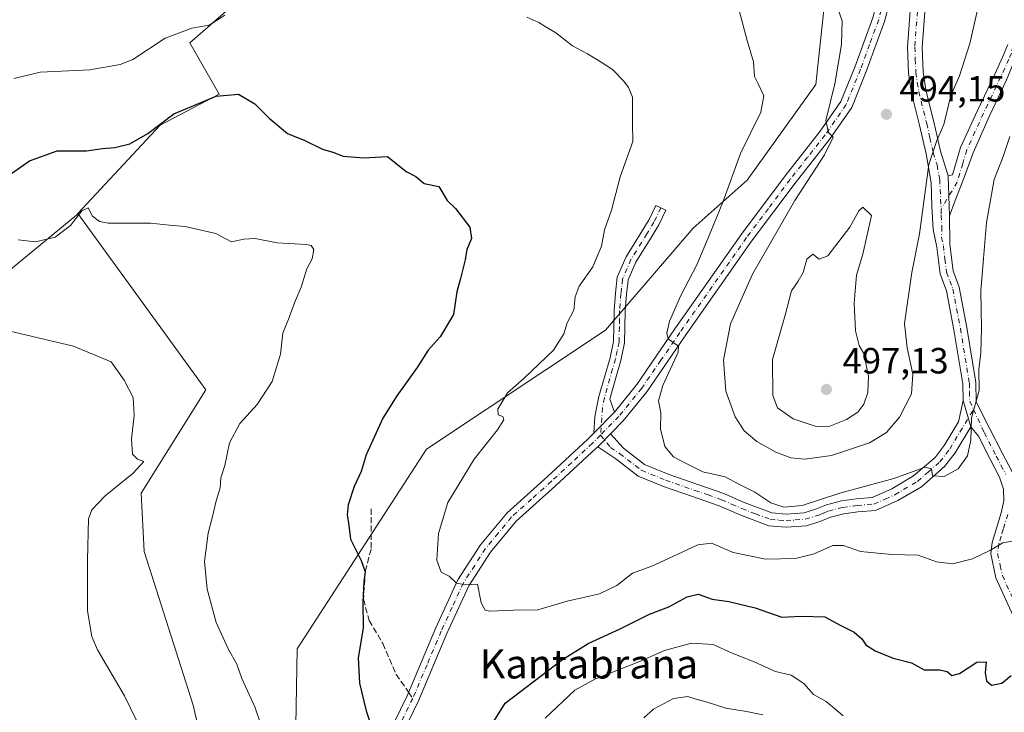
# Model space of a CAD drawing. Units: metres. Extents: x 576928 to 580392, y 4712663 to 4715017.
# Drawn here: x 577171 to 577442, y 4713674 to 4713865 of the extents above; entities that cross this region are included whole.
import ezdxf
from ezdxf.enums import TextEntityAlignment as Align

# ---------------------------------------------------------------- set-up
doc = ezdxf.new("R2010")
doc.units = ezdxf.units.M
doc.header["$MEASUREMENT"] = 0
doc.linetypes.add('DGN Style 3', pattern=[2.307223458686699, 1.648016756204785, -0.6592067024819142])
doc.linetypes.add('DGN Style 4', pattern=[2.6384748266838614, 1.318413404963828, -0.6592067024819142, 0.001648016756204785, -0.6592067024819142])
for name, color, linetype, lineweight in [('Camino Cxs', 7, 'Continuous', 0), ('Camino eje', 30, 'DGN Style 4', 13), ('Cultivos herbáceos CxS', 92, 'Continuous', 0), ('Cultivos leñosos CxS', 92, 'Continuous', 0), ('Curva de nivel maestra', 30, 'Continuous', 30), ('Curva de nivel normal', 30, 'Continuous', 0), ('Huerta CxS', 92, 'Continuous', 0), ('Matorral CxS', 135, 'Continuous', 0), ('Pista no pavimentada Cxs', 111, 'Continuous', 0), ('Pista no pavimentada eje', 91, 'DGN Style 4', 0), ('Punto de cota en terreno', 7, 'Continuous', 0), ('Rótulo de punto de cota en terreno', 7, 'Continuous', 0), ('Senda', 7, 'DGN Style 3', 0), ('Senda no paivmentada conexión', 7, 'DGN Style 3', 0), ('Texto cartográfico', 7, 'Continuous', 0)]:
    doc.layers.add(name, color=color, linetype=linetype, lineweight=lineweight)
doc.styles.add('Style-Arial', font='txt')

# ---------------------------------------------------------------- blocks, each defined once
blk = doc.blocks.new('*U15')
at = {"layer": 'Cultivos herbáceos CxS', "color": 92, "linetype": 'Continuous', "lineweight": 0}
blk.add_polyline3d([(577135.4135999996, 4713768.481899999, 464.6759000000021), (577187.0352999996, 4713810.9823, 471.1771000000008), (577187.3454999998, 4713811.315500001, 471.1867999999959), (577222.4545, 4713762.879899999, 467.1726999999955), (577204.6857000003, 4713734.507099999, 466.2851999999984), (577205.5141000003, 4713718.501300001, 467.0513999999966), (577219.0047000004, 4713676.287500001, 467.3016999999964), (577227.5878999997, 4713638.518300001, 468.5792999999976), (577178.3723999998, 4713612.7663, 460.4122999999963), (577171.5049000002, 4713582.435699999, 462.0589000000036), (577149.5056999996, 4713545.215100001, 463.923299999995)], dxfattribs=at)
blk = doc.blocks.new('5PATER')
at = {"layer": 'Huerta CxS', "linetype": 'Continuous', "lineweight": 0}
h = blk.add_hatch(color=51, dxfattribs=at)
edge = h.paths.add_edge_path()
edge.add_ellipse((0, 0), major_axis=(-0.1095731443231308, -0.1110710700762829), ratio=0.9994222409660322, start_angle=0, end_angle=360)

msp = doc.modelspace()

# ---------------------------------------------------------------- linework, layer by layer
at = {"layer": 'Camino Cxs', "color": 7, "linetype": 'Continuous', "lineweight": 0, "extrusion": (0.001753881159907069, -0.0587861084030815, 0.9982690606042531), "elevation": -275606.4279862109, "flags": 128}
msp.add_lwpolyline([(717743.7590306394, 4686408.152233142), (717743.7590306394, 4686397.161328639)], dxfattribs=at)
msp.add_lwpolyline([(717743.7590306394, 4686408.152233142), (717743.7590306394, 4686397.161328639)], dxfattribs=at)
at = {"layer": 'Camino Cxs', "color": 7, "linetype": 'Continuous', "lineweight": 0, "extrusion": (0.0352198738029115, -0.1192824027799665, 0.9922354906353354), "elevation": -541449.2663279304, "flags": 128}
msp.add_lwpolyline([(1888630.676983549, 4323524.706095194), (1888630.676983549, 4323517.161070703)], dxfattribs=at)
msp.add_lwpolyline([(1888630.676983549, 4323524.706095194), (1888630.676983549, 4323517.161070703)], dxfattribs=at)
at = {"layer": 'Camino Cxs', "color": 7, "linetype": 'Continuous', "lineweight": 0, "extrusion": (-0.01126331974753215, -0.0115012772071482, 0.999870420730041), "elevation": -60233.55415501864, "flags": 128}
msp.add_lwpolyline([(577303.5485414348, 4713375.788813795), (577297.8674295692, 4713369.988430146)], dxfattribs=at)
at = {"layer": 'Camino Cxs', "color": 7, "linetype": 'Continuous', "lineweight": 0, "extrusion": (-0.02230212438310252, -0.02274753148735632, 0.9994924537280071), "elevation": -119618.783420958, "flags": 128}
msp.add_lwpolyline([(-2887756.557716873, 3768192.828070207), (-2887756.557716873, 3768197.844319012)], dxfattribs=at)
at = {"layer": 'Camino Cxs', "color": 7, "linetype": 'Continuous', "lineweight": 0}
for points in [[(577430.5301000001, 4713759.940099999, 486.0893000000069), (577430.4501, 4713764.5601, 486.1392999999953), (577428.0301000001, 4713779.420100001, 486.7673000000068), (577425.9801000003, 4713790.100099999, 487.7079999999987), (577424.2301000003, 4713794.770099999, 488.2817000000068), (577423.3601000002, 4713802.100099999, 488.7317999999942), (577422.3300999999, 4713806.940099999, 489.1612000000023), (577421.9301000005, 4713813.280099999, 489.6860000000015), (577421.8101000004, 4713819.770099999, 490.1808000000019), (577420.3501000004, 4713827.710100001, 491.3695000000008), (577418.5800999999, 4713835.6501, 492.2715000000026), (577416.3601000002, 4713844.470100001, 493.2476000000024), (577415.5301000001, 4713849.920100001, 493.7021999999997), (577415.2600999996, 4713857.140100001, 494.2841000000044), (577415.9700999996, 4713867.050100001, 494.4162000000069), (577416.8701, 4713874.7401, 494.3714999999939), (577417.2500999998, 4713878.140100001, 494.380799999999), (577416.6001000004, 4713881.520099999, 494.3263000000007), (577414.9401000004, 4713884.0001, 494.3617999999988), (577413.4401000004, 4713885.1501, 494.3356000000058)], [(577420.4101, 4713883.090100001, 494.553700000004), (577421.3300999999, 4713878.300100001, 494.5304999999935), (577420.8800999997, 4713874.280099999, 494.5023999999976), (577419.9901000002, 4713866.670100001, 494.4698999999965), (577419.3000999996, 4713857.0801, 494.1772000000056), (577419.5601000004, 4713850.300100001, 493.2743000000046), (577420.3201000001, 4713845.270099999, 492.6613000000071), (577422.5100999996, 4713836.5801, 491.1037999999971), (577424.3000999996, 4713828.520099999, 489.9456999999966), (577426.4501, 4713821.6801, 488.9131999999955)], [(577444.7901, 4713699.840100001, 477.8423000000039), (577439.5701000001, 4713711.2601, 479.2323000000034), (577438.1300999997, 4713717.880100001, 480.100900000005), (577438.5201000003, 4713720.9801, 480.4820999999939), (577439.7701000003, 4713725.140100001, 481.1649999999936), (577441.0301000001, 4713729.1501, 481.6484000000055), (577441.7200999996, 4713732.4101, 482.0733999999939), (577441.6601, 4713735.6501, 482.4918000000035), (577440.5701000001, 4713738.880100001, 483.0963999999949), (577437.9700999996, 4713743.850099999, 484.0687000000034), (577434.7600999996, 4713750.140100001, 484.7929000000004), (577432.6501000002, 4713752.7601, 485.1508999999933), (577430.5301000001, 4713759.940099999, 486.0893000000069), (577430.4501, 4713764.5601, 486.1392999999953), (577428.0301000001, 4713779.420100001, 486.7673000000068), (577425.9801000003, 4713790.100099999, 487.7079999999987), (577424.2301000003, 4713794.770099999, 488.2817000000068), (577423.3601000002, 4713802.100099999, 488.7317999999942), (577422.3300999999, 4713806.940099999, 489.1612000000023), (577421.9301000005, 4713813.280099999, 489.6860000000015), (577421.8101000004, 4713819.770099999, 490.1808000000019), (577420.3501000004, 4713827.710100001, 491.3695000000008), (577418.5800999999, 4713835.6501, 492.2715000000026), (577416.3601000002, 4713844.470100001, 493.2476000000024), (577415.5301000001, 4713849.920100001, 493.7021999999997), (577415.2600999996, 4713857.140100001, 494.2841000000044), (577415.9700999996, 4713867.050100001, 494.4162000000069)], [(577419.9901000002, 4713866.670100001, 494.4698999999965), (577419.3000999996, 4713857.0801, 494.1772000000056), (577419.5601000004, 4713850.300100001, 493.2743000000046), (577420.3201000001, 4713845.270099999, 492.6613000000071), (577422.5100999996, 4713836.5801, 491.1037999999971), (577424.3000999996, 4713828.520099999, 489.9456999999966), (577426.4501, 4713821.6801, 488.9131999999955), (577426.7773000002, 4713810.713099999, 488.2667999999976), (577426.9101, 4713802.840100001, 488.0047999999952), (577427.7701000003, 4713795.630100001, 487.5112999999984), (577429.4700999996, 4713791.0801, 486.9027999999962), (577431.5900999998, 4713780.050100001, 486.0666999999958), (577434.0601000004, 4713764.890100001, 485.2353000000003), (577434.1601, 4713759.5801, 485.0889000000025), (577437.9101, 4713752.1801, 484.2223999999987), (577441.2901, 4713745.5601, 483.1444999999949), (577444.0100999996, 4713740.350099999, 482.2538000000059)], [(577446.5072999997, 4713858.414100001, 485.8818000000028), (577445.7581000002, 4713856.790899999, 486.0953000000009), (577444.4952999996, 4713852.9683, 486.3304000000062), (577442.5000999998, 4713848.130100001, 486.3564999999944), (577437.8000999996, 4713838.1601, 487.0571999999956), (577433.2868999997, 4713828.043500001, 487.6423000000068), (577430.6379000006, 4713820.790899999, 487.9219000000012), (577428.3816999998, 4713814.9749, 488.0717000000004), (577426.7773000002, 4713810.713099999, 488.2667999999976)], [(577442.5000999998, 4713848.130100001, 486.3564999999944), (577437.8000999996, 4713838.1601, 487.0571999999956), (577433.2868999997, 4713828.043500001, 487.6423000000068), (577430.6379000006, 4713820.790899999, 487.9219000000012), (577428.3816999998, 4713814.9749, 488.0717000000004), (577426.7773000002, 4713810.713099999, 488.2667999999976), (577426.4501, 4713821.6801, 488.9131999999955), (577427.6201, 4713821.9901, 488.6294999999955), (577429.8601000002, 4713829.470100001, 488.6820000000008), (577434.5201000003, 4713839.6801, 488.0210999999982), (577439.2200999996, 4713849.6601, 487.226800000004), (577441.4700999996, 4713854.5001, 487.0166999999929), (577442.8701, 4713857.840100001, 486.7455999999948)], [(577426.4501, 4713821.6801, 488.9131999999955), (577427.6201, 4713821.9901, 488.6294999999955), (577429.8601000002, 4713829.470100001, 488.6820000000008), (577434.5201000003, 4713839.6801, 488.0210999999982), (577439.2200999996, 4713849.6601, 487.226800000004), (577441.4700999996, 4713854.5001, 487.0166999999929), (577442.8701, 4713857.840100001, 486.7455999999948)], [(577329.0500999996, 4713751.0001, 483.3071000000054), (577329.4101, 4713755.5801, 483.2131999999983), (577330.5000999998, 4713761.0601, 482.8328000000038), (577333.5601000004, 4713771.7401, 482.271900000007), (577334.5100999996, 4713776.190099999, 482.2480000000069), (577334.5900999998, 4713780.170100001, 482.2023999999947), (577334.6601, 4713784.7501, 481.9851000000053), (577335.0201000003, 4713789.4801, 481.5948000000063), (577335.5301000001, 4713793.9101, 481.2810999999929), (577337.9401000004, 4713799.420100001, 481.2847000000039), (577342.3901000004, 4713806.5801, 481.3772000000026), (577344.2600999996, 4713809.710100001, 481.6101999999955), (577346.1101000002, 4713813.5801, 481.540599999993), (577348.8601000002, 4713812.270099999, 481.9459000000061), (577346.9501, 4713808.270099999, 481.9747000000062), (577345.0000999998, 4713805.0001, 481.9499999999971), (577340.6501000002, 4713798.0001, 481.7969000000012), (577338.5000999998, 4713793.110099999, 481.7299000000058), (577338.4101, 4713792.2601, 481.7712000000029), (577338.0500999996, 4713789.190099999, 481.975099999996), (577337.7001, 4713784.610099999, 482.3527000000031), (577337.6401000004, 4713780.120100001, 482.5408000000025), (577337.5500999996, 4713775.8301, 482.5712000000058), (577336.5100999996, 4713771.0001, 482.6729999999953), (577334.9600999998, 4713765.5601, 482.8598000000056), (577333.4600999998, 4713760.340100001, 483.0905000000057), (577334.7301000003, 4713756.800100001, 483.4377999999998)], [(577426.7773000002, 4713810.713099999, 488.2667999999976), (577426.9101, 4713802.840100001, 488.0047999999952), (577427.7701000003, 4713795.630100001, 487.5112999999984), (577429.4700999996, 4713791.0801, 486.9027999999962), (577431.5900999998, 4713780.050100001, 486.0666999999958), (577434.0601000004, 4713764.890100001, 485.2353000000003), (577434.1601, 4713759.5801, 485.0889000000025), (577437.9101, 4713752.1801, 484.2223999999987), (577441.2901, 4713745.5601, 483.1444999999949), (577444.0100999996, 4713740.350099999, 482.2538000000059)], [(577333.6801000005, 4713750.860200001, 483.4256000000024), (577337.2200999996, 4713746.9001, 483.376099999994), (577343.0500999996, 4713742.370100001, 483.6494999999995), (577349.5000999998, 4713739.7601, 484.1380000000063), (577357.4301000005, 4713736.9801, 484.179999999993), (577364.8400999998, 4713734.4101, 484.1255999999995), (577370.3901000004, 4713731.970100001, 484.0264000000025), (577377.9801000003, 4713729.090100001, 484.4495000000024), (577381.9301000005, 4713728.780099999, 484.7002999999968), (577386.8400999998, 4713729.130100001, 484.6682000000001), (577390.2500999998, 4713730.210100001, 484.6603999999934), (577392.9801000003, 4713731.3201, 484.644100000005), (577397.1001000004, 4713732.390100001, 484.4146999999939), (577401.2401000002, 4713732.940099999, 484.2627000000066), (577405.5800999999, 4713733.280099999, 484.2983999999997), (577410.9700999996, 4713735.700099999, 484.9138999999996), (577416.9401000004, 4713739.2301, 485.3371000000043), (577422.8201000001, 4713744.350099999, 485.7219000000041), (577425.3601000002, 4713747.640100001, 485.9823999999935), (577429.2500999998, 4713754.120100001, 486.0798999999971), (577430.5301000001, 4713759.940099999, 486.0893000000069)], [(577432.6501000002, 4713752.7601, 485.1508999999933), (577428.3501000004, 4713745.600099999, 485.4504000000015), (577425.4600999998, 4713741.860099999, 485.290599999993), (577419.0701000001, 4713736.290100001, 484.8364000000002), (577412.6401000004, 4713732.4901, 484.4394999999931), (577406.4901000002, 4713729.720100001, 483.6892999999982), (577401.6201, 4713729.340100001, 483.3559999999998), (577397.7901, 4713728.8301, 483.2517999999982), (577394.1201, 4713727.880100001, 483.314400000003), (577391.4801000003, 4713726.800100001, 483.2488000000012), (577387.5201000003, 4713725.550100001, 483.3586000000069), (577381.9200999998, 4713725.1601, 483.5213999999978), (577377.1901000004, 4713725.520099999, 483.5126000000019), (577369.0201000003, 4713728.630100001, 483.3608999999997), (577363.5100999996, 4713731.040100001, 483.3350000000065), (577356.2401000002, 4713733.5701, 483.5809000000008), (577348.2200999996, 4713736.380100001, 483.7946999999986), (577341.2301000003, 4713739.210100001, 483.6183000000019), (577335.1001000004, 4713743.970100001, 483.2983999999997), (577330.1700999998, 4713747.280099999, 483.2657999999938)], [(577444.7901, 4713699.840100001, 477.8423000000039), (577439.5701000001, 4713711.2601, 479.2323000000034), (577438.1300999997, 4713717.880100001, 480.100900000005), (577438.5201000003, 4713720.9801, 480.4820999999939), (577439.7701000003, 4713725.140100001, 481.1649999999936), (577441.0301000001, 4713729.1501, 481.6484000000055), (577441.7200999996, 4713732.4101, 482.0733999999939), (577441.6601, 4713735.6501, 482.4918000000035), (577440.5701000001, 4713738.880100001, 483.0963999999949), (577437.9700999996, 4713743.850099999, 484.0687000000034), (577434.7600999996, 4713750.140100001, 484.7929000000004), (577432.6501000002, 4713752.7601, 485.1508999999933)]]:
    msp.add_polyline3d(points, dxfattribs=at)
for points in [[(577334.7301000003, 4713756.800100001, 483.4377999999998), (577329.0500999996, 4713751.0001, 483.3071000000054), (577329.4101, 4713755.5801, 483.2131999999983), (577330.5000999998, 4713761.0601, 482.8328000000038), (577333.5601000004, 4713771.7401, 482.271900000007), (577334.5100999996, 4713776.190099999, 482.2480000000069), (577334.5900999998, 4713780.170100001, 482.2023999999947), (577334.6601, 4713784.7501, 481.9851000000053), (577335.0201000003, 4713789.4801, 481.5948000000063), (577335.5301000001, 4713793.9101, 481.2810999999929), (577337.9401000004, 4713799.420100001, 481.2847000000039), (577342.3901000004, 4713806.5801, 481.3772000000026), (577344.2600999996, 4713809.710100001, 481.6101999999955), (577346.1101000002, 4713813.5801, 481.540599999993), (577348.8601000002, 4713812.270099999, 481.9459000000061), (577346.9501, 4713808.270099999, 481.9747000000062), (577345.0000999998, 4713805.0001, 481.9499999999971), (577340.6501000002, 4713798.0001, 481.7969000000012), (577338.5000999998, 4713793.110099999, 481.7299000000058), (577338.4101, 4713792.2601, 481.7712000000029), (577338.0500999996, 4713789.190099999, 481.975099999996), (577337.7001, 4713784.610099999, 482.3527000000031), (577337.6401000004, 4713780.120100001, 482.5408000000025), (577337.5500999996, 4713775.8301, 482.5712000000058), (577336.5100999996, 4713771.0001, 482.6729999999953), (577334.9600999998, 4713765.5601, 482.8598000000056), (577333.4600999998, 4713760.340100001, 483.0905000000057)], [(577432.6501000002, 4713752.7601, 485.1508999999933), (577428.3501000004, 4713745.600099999, 485.4504000000015), (577425.4600999998, 4713741.860099999, 485.290599999993), (577419.0701000001, 4713736.290100001, 484.8364000000002), (577412.6401000004, 4713732.4901, 484.4394999999931), (577406.4901000002, 4713729.720100001, 483.6892999999982), (577401.6201, 4713729.340100001, 483.3559999999998), (577397.7901, 4713728.8301, 483.2517999999982), (577394.1201, 4713727.880100001, 483.314400000003), (577391.4801000003, 4713726.800100001, 483.2488000000012), (577387.5201000003, 4713725.550100001, 483.3586000000069), (577381.9200999998, 4713725.1601, 483.5213999999978), (577377.1901000004, 4713725.520099999, 483.5126000000019), (577369.0201000003, 4713728.630100001, 483.3608999999997), (577363.5100999996, 4713731.040100001, 483.3350000000065), (577356.2401000002, 4713733.5701, 483.5809000000008), (577348.2200999996, 4713736.380100001, 483.7946999999986), (577341.2301000003, 4713739.210100001, 483.6183000000019), (577335.1001000004, 4713743.970100001, 483.2983999999997), (577330.1700999998, 4713747.280099999, 483.2657999999938), (577333.6801000005, 4713750.860099999, 483.4256000000024), (577337.2200999996, 4713746.9001, 483.376099999994), (577343.0500999996, 4713742.370100001, 483.6494999999995), (577349.5000999998, 4713739.7601, 484.1380000000063), (577357.4301000005, 4713736.9801, 484.179999999993), (577364.8400999998, 4713734.4101, 484.1255999999995), (577370.3901000004, 4713731.970100001, 484.0264000000025), (577377.9801000003, 4713729.090100001, 484.4495000000024), (577381.9301000005, 4713728.780099999, 484.7002999999968), (577386.8400999998, 4713729.130100001, 484.6682000000001), (577390.2500999998, 4713730.210100001, 484.6603999999934), (577392.9801000003, 4713731.3201, 484.644100000005), (577397.1001000004, 4713732.390100001, 484.4146999999939), (577401.2401000002, 4713732.940099999, 484.2627000000066), (577405.5800999999, 4713733.280099999, 484.2983999999997), (577410.9700999996, 4713735.700099999, 484.9138999999996), (577416.9401000004, 4713739.2301, 485.3371000000043), (577422.8201000001, 4713744.350099999, 485.7219000000041), (577425.3601000002, 4713747.640100001, 485.9823999999935), (577429.2500999998, 4713754.120100001, 486.0798999999971), (577430.5301000001, 4713759.940099999, 486.0893000000069)]]:
    msp.add_polyline3d(points, close=True, dxfattribs=at)
at = {"layer": 'Camino eje', "color": 30, "linetype": 'DGN Style 4', "lineweight": 13}
for points in [[(577418.5050999997, 4713882.3051, 494.407600000006), (577419.2901, 4713878.220100001, 494.4645000000019), (577418.8750999998, 4713874.5101, 494.4765999999945), (577417.9801000003, 4713866.860099999, 494.6064000000042), (577417.2801000001, 4713857.110099999, 494.2838000000047), (577417.4101, 4713853.720100001, 493.8894), (577417.5450999998, 4713850.110099999, 493.476800000004), (577417.9600999998, 4713847.3851, 493.1321000000025), (577418.3400999998, 4713844.870100001, 492.9198000000034), (577420.5450999998, 4713836.1151, 491.6600999999937), (577421.4301000005, 4713832.145099999, 491.0320000000065), (577422.3251, 4713828.1151, 490.3815000000032), (577423.4001000002, 4713824.6951, 489.902900000001), (577424.1300999997, 4713820.725099999, 489.4633000000031), (577424.4747000001, 4713812.5207, 488.8711999999941)], [(577444.9079, 4713861.022700001, 486.2733000000007), (577444.8025000002, 4713860.033299999, 486.3043000000035), (577443.8201000001, 4713855.440099999, 486.4780000000028), (577443.1201, 4713853.770099999, 486.5601000000024), (577441.9851000002, 4713851.315099999, 486.6782999999996), (577440.8601000002, 4713848.895099999, 486.7706000000035), (577438.5100999996, 4713843.9101, 486.945200000002), (577436.1601, 4713838.920100001, 487.5286000000052), (577431.5551000005, 4713828.8301, 488.1549999999989), (577430.4351000004, 4713825.090100001, 488.2210000000051), (577428.9001000002, 4713819.975099999, 488.2342999999965), (577424.4747000001, 4713812.5207, 488.8711999999941)], [(577347.4842999997, 4713812.9255, 481.5869999999995), (577345.6051000003, 4713808.9901, 481.7606999999989), (577343.6951000001, 4713805.790100001, 481.6478999999963), (577339.2950999998, 4713798.710100001, 481.5299999999989), (577338.2200999996, 4713796.265100001, 481.4951000000001), (577336.9924999997, 4713793.297499999, 481.4876999999979), (577336.7150999998, 4713790.870100001, 481.6490000000049), (577336.5351, 4713789.335100001, 481.7630000000063), (577336.1801000005, 4713784.6801, 482.1637999999948), (577336.1451000003, 4713782.390100001, 482.3745000000054), (577336.1151000002, 4713780.145099999, 482.3671000000032), (577336.0301000001, 4713776.0101, 482.4051000000036), (577335.5100999996, 4713773.595100001, 482.4274000000005), (577335.0351, 4713771.370100001, 482.4719999999944), (577334.2600999996, 4713768.6501, 482.5399000000034), (577331.9801000003, 4713760.700099999, 482.9271000000008), (577331.4351000004, 4713757.960100001, 483.1540999999997), (577330.9247000003, 4713750.4827, 483.3543999999966)], [(577424.4747000001, 4713812.5207, 488.8711999999941), (577424.5151000004, 4713810.870100001, 488.795299999998), (577424.7150999998, 4713807.700099999, 488.6248999999953), (577424.6201, 4713804.890100001, 488.5556999999972), (577425.1350999996, 4713802.470100001, 488.3702000000048), (577425.5651000004, 4713798.8651, 488.1392999999953), (577426.0000999998, 4713795.200099999, 487.8923999999971), (577426.8750999998, 4713792.8651, 487.5736999999936), (577427.7251000004, 4713790.590100001, 487.2562000000034), (577429.8101000004, 4713779.735099999, 486.4162999999971), (577432.2550999997, 4713764.725099999, 485.5267000000022), (577432.2950999998, 4713762.415100001, 485.5152999999991), (577432.3450999996, 4713759.7601, 485.4046999999992), (577433.3910999997, 4713757.5055, 485.1276000000071)], [(577330.9247000003, 4713750.4827, 483.3543999999966), (577333.6951000001, 4713747.090100001, 483.3313000000053), (577336.1601, 4713745.4351, 483.3478000000032), (577342.1401000004, 4713740.790100001, 483.6057000000001), (577348.8601000002, 4713738.0701, 483.8818000000028), (577356.8350999998, 4713735.2751, 483.8589999999967), (577360.4700999996, 4713734.0101, 483.7658999999985), (577364.1750999996, 4713732.725099999, 483.6828999999998), (577366.9501, 4713731.505100001, 483.6477000000014), (577369.7050999999, 4713730.300100001, 483.6968999999954), (577373.5000999998, 4713728.860099999, 483.8634000000021), (577377.5850999998, 4713727.3051, 483.8680000000023), (577379.9501, 4713727.1251, 483.9464000000008), (577381.9250999996, 4713726.970100001, 483.999100000001), (577384.3800999997, 4713727.145099999, 483.9863000000041), (577387.1801000005, 4713727.340100001, 483.9161000000022), (577390.8651000002, 4713728.505100001, 483.9244000000036), (577392.1851000004, 4713729.045100001, 483.9438999999985), (577393.5500999996, 4713729.600099999, 483.9701999999961), (577397.4451000001, 4713730.610099999, 483.8113000000012), (577401.4301000005, 4713731.140100001, 483.7580000000017), (577406.0351, 4713731.5001, 483.9078000000009), (577409.1101000002, 4713732.8851, 484.2880000000005), (577411.8051000005, 4713734.095100001, 484.6405999999988), (577418.0050999997, 4713737.7601, 485.0022999999928), (577420.9451000001, 4713740.3201, 485.295499999993), (577424.1401000004, 4713743.1051, 485.4458000000013), (577426.8551000003, 4713746.620100001, 485.6587), (577433.3910999997, 4713757.5055, 485.1276000000071)], [(577433.3910999997, 4713757.5055, 485.1276000000071), (577436.3350999998, 4713751.1601, 484.530700000003), (577439.6300999997, 4713744.7051, 483.609500000006), (577440.9301000005, 4713742.220100001, 483.2024999999995), (577442.2901, 4713739.6151, 482.6701999999932)], [(577442.8400999998, 4713728.675100001, 481.0822999999946), (577441.5551000005, 4713724.590100001, 480.6983000000037), (577440.9751000004, 4713722.675100001, 480.453999999998), (577440.3501000004, 4713720.595100001, 480.2667999999976), (577440.0201000003, 4713717.965100001, 479.9839999999967), (577440.7401000002, 4713714.655099999, 479.5817999999999), (577441.3551000003, 4713711.8551, 479.2439000000013), (577443.9650999998, 4713706.145099999, 478.4915000000037)]]:
    msp.add_polyline3d(points, dxfattribs=at)
at = {"layer": 'Cultivos herbáceos CxS', "color": 92, "linetype": 'Continuous', "lineweight": 0}
for points in [[(577187.3454999998, 4713811.315500001, 471.1867999999959), (577187.0352999996, 4713810.9823, 471.1771000000008), (577135.4135999996, 4713768.481899999, 464.6759000000021), (577068.8777000001, 4713708.973300001, 458.1361000000034), (577071.1281000003, 4713701.212099999, 456.3208000000013)], [(577187.3454999998, 4713811.315500001, 471.1867999999959), (577222.4545, 4713762.879899999, 467.1726999999955), (577204.6857000003, 4713734.507099999, 466.2851999999984), (577205.5141000003, 4713718.501300001, 467.0513999999966), (577219.0047000004, 4713676.287500001, 467.3016999999964), (577227.5878999997, 4713638.518300001, 468.5792999999976)]]:
    msp.add_polyline3d(points, dxfattribs=at)
at = {"layer": 'Cultivos leñosos CxS', "color": 92, "linetype": 'Continuous', "lineweight": 0}
for points in [[(577247.0456999998, 4713660.2645, 471.4894999999961), (577247.6183000002, 4713691.739499999, 472.6659999999974), (577283.1259000005, 4713746.5931, 476.9236999999994), (577332.3157000003, 4713779.2963, 481.5188999999955), (577356.3513000002, 4713807.337099999, 483.3110000000015), (577371.2306000004, 4713820.499299999, 485.8536000000022), (577390.1158999996, 4713846.8237, 487.3515999999945), (577392.9778000005, 4713874.2927, 489.6201000000001), (577386.1108999997, 4713889.744100001, 489.712400000004), (577390.6891000001, 4713906.9121, 493.1612000000023), (577377.5273000002, 4713919.502900001, 494.2501000000047), (577366.7293999996, 4713912.9891, 491.2364999999991), (577366.2717000004, 4713912.713099999, 491.1169999999984), (577353.6955000004, 4713897.887499999, 487.0681999999942), (577340.0613000002, 4713883.463500001, 484.2170999999944), (577313.4331, 4713897.1843, 485.2112000000052), (577300.8431000002, 4713899.4737, 484.9680999999982), (577288.2533, 4713901.762900001, 485.1156999999948), (577260.5239000004, 4713887.388699999, 483.9842000000062), (577242.2746000001, 4713879.430500001, 483.972299999994), (577218.0795, 4713858.248299999, 479.9263000000064), (577226.1438999996, 4713844.1283, 476.2771000000066), (577209.9716999996, 4713835.6633, 476.2538999999961), (577187.3454999998, 4713811.315500001, 471.1867999999959)], [(577227.5878999997, 4713638.518300001, 468.5792999999976), (577219.0047000004, 4713676.287500001, 467.3016999999964), (577205.5141000003, 4713718.501300001, 467.0513999999966), (577204.6857000003, 4713734.507099999, 466.2851999999984), (577222.4545, 4713762.879899999, 467.1726999999955), (577187.3454999998, 4713811.315500001, 471.1867999999959), (577209.9716999996, 4713835.6633, 476.2538999999961), (577226.1438999996, 4713844.1283, 476.2771000000066), (577218.0795, 4713858.248299999, 479.9263000000064), (577242.2746000001, 4713879.430500001, 483.972299999994)], [(577392.9778000005, 4713874.2927, 489.6201000000001), (577390.1158999996, 4713846.8237, 487.3515999999945), (577371.2306000004, 4713820.499299999, 485.8536000000022), (577356.3513000002, 4713807.337099999, 483.3110000000015), (577332.3157000003, 4713779.2963, 481.5188999999955), (577283.1259000005, 4713746.5931, 476.9236999999994), (577247.6183000002, 4713691.739499999, 472.6659999999974), (577247.0456999998, 4713660.2645, 471.4894999999961)], [(577187.3454999998, 4713811.315500001, 471.1867999999959), (577222.4545, 4713762.879899999, 467.1726999999955), (577204.6857000003, 4713734.507099999, 466.2851999999984), (577205.5141000003, 4713718.501300001, 467.0513999999966), (577219.0047000004, 4713676.287500001, 467.3016999999964), (577227.5878999997, 4713638.518300001, 468.5792999999976)]]:
    msp.add_polyline3d(points, dxfattribs=at)
at = {"layer": 'Curva de nivel maestra', "color": 30, "linetype": 'Continuous', "lineweight": 30, "elevation": 475, "flags": 128}
for points in [[(577169.0800000001, 4713822.340100001), (577174.0800000001, 4713825.8201), (577181.6299999999, 4713828.600099999), (577189.7400000002, 4713828.550100001), (577194.0999999996, 4713829.210100001), (577197.5300000003, 4713829.450099999), (577201.5899999999, 4713830.470100001), (577206.5899999999, 4713833.350099999), (577213.7400000002, 4713838.7301), (577225.3799999999, 4713843.600099999), (577231.5, 4713844.120100001), (577235.9699999997, 4713841.4801), (577239.8499999996, 4713837.520099999), (577244.9699999997, 4713833.350099999), (577249.6500000004, 4713831.420100001), (577254.5099999999, 4713829.020099999), (577257.3799999999, 4713828.2501), (577260.2000000002, 4713827.120100001), (577265.7699999996, 4713826.6601), (577272.4000000004, 4713827.050100001), (577277.5700000003, 4713822.860099999), (577280.1500000004, 4713821.530099999), (577282.5199999996, 4713819.620100001), (577286.4699999997, 4713818.7401), (577288.8200000003, 4713814.940099999), (577291.0499999998, 4713812.770099999), (577295.0300000003, 4713807.610099999), (577295.4900000002, 4713804.520099999), (577294.1799999997, 4713801.5001), (577293.7199999997, 4713798.600099999), (577292.5, 4713793.520099999), (577291.4600000001, 4713789.800100001), (577290.5700000003, 4713783.590100001), (577286.8399999999, 4713777.440099999), (577283.5899999999, 4713773.780099999), (577280.5599999996, 4713769.020099999), (577274.9299999997, 4713761.290100001), (577271.0800000001, 4713755.100099999), (577266.5499999998, 4713745.030099999), (577265.1600000003, 4713740.470100001), (577263.25, 4713736.360099999), (577261.5800000001, 4713731.340100001), (577261.29, 4713728.600099999), (577261.6600000003, 4713726.340100001), (577262.2100000001, 4713721.890100001), (577265.2000000002, 4713716.0001), (577266.2800000003, 4713712.860099999), (577265.8600000005, 4713710.120100001), (577265.6200000001, 4713704.600099999), (577265.7199999997, 4713697.380100001), (577264.2999999998, 4713689.270099999), (577264.7300000004, 4713682.3201), (577266.5099999999, 4713674.720100001), (577268.1600000003, 4713669.890100001)], [(577300.3799999999, 4713669.7401), (577304.75, 4713676.790100001), (577320.4400000004, 4713688.770099999), (577327.5700000003, 4713693.170100001), (577336.3600000005, 4713697.200099999), (577344.4000000004, 4713701.270099999), (577349.6699999999, 4713703.2501), (577354.75, 4713706.050100001), (577357.7699999996, 4713706.720100001), (577361.5999999996, 4713705.4001), (577366.2000000002, 4713704.700099999), (577373.4100000003, 4713703.020099999), (577380.7199999997, 4713700.460100001), (577386.0499999998, 4713700.690099999), (577392.5700000003, 4713700.520099999), (577396.7400000002, 4713698.200099999), (577400.5700000003, 4713696.3101), (577402.7400000002, 4713694.4801), (577403.79, 4713692.860099999), (577406.4000000004, 4713691.170100001), (577411.3700000001, 4713689.210100001), (577416.3399999999, 4713687.870100001), (577419.8499999996, 4713685.9901), (577424.1100000005, 4713685.950099999), (577426.1600000003, 4713685.4801), (577427.4100000003, 4713684.440099999), (577429.5300000003, 4713684.920100001), (577434.3200000003, 4713688.030099999), (577436.8600000005, 4713688.1801), (577436.6200000001, 4713685.140100001), (577436.9299999997, 4713682.9001), (577438.3799999999, 4713681.7301), (577441.1500000004, 4713682.290100001), (577443.7100000001, 4713684.370100001)]]:
    msp.add_lwpolyline(points, dxfattribs=at)
at = {"layer": 'Curva de nivel normal', "color": 30, "linetype": 'Continuous', "lineweight": 0, "flags": 128}
for points, elevation in [([(577396.1799999997, 4713867.380100001), (577397.2800000003, 4713864.3201), (577397.1399999997, 4713857.8201), (577395.29, 4713847.0001), (577392.8099999996, 4713836.960100001), (577393.5199999996, 4713833.600099999), (577394.8799999999, 4713832.360099999), (577392.4199999999, 4713827.5001), (577384.3399999999, 4713814.9101), (577372.7000000002, 4713794.6801), (577366.6500000004, 4713781.0801), (577364.7000000002, 4713771.050100001), (577365.4000000004, 4713762.530099999), (577367.9100000003, 4713755.520099999), (577370.3799999999, 4713751.6601), (577373.8799999999, 4713748.710100001), (577379.0599999996, 4713745.8101), (577383.2199999997, 4713744.2401), (577387.0300000003, 4713743.860099999), (577394.4000000004, 4713744.8201), (577404.7999999998, 4713748.350099999), (577409.5099999999, 4713751.170100001), (577413.0700000003, 4713755.390100001), (577416.3399999999, 4713761.800100001), (577416.75, 4713767.220100001), (577415.1600000003, 4713774.4101), (577414.4699999997, 4713781.110099999), (577416.4600000001, 4713795.110099999), (577418.5999999996, 4713805.780099999), (577421.0999999996, 4713824.860099999), (577423.3300000001, 4713831.4101), (577425.2800000003, 4713835.8101), (577427.2000000002, 4713843.7601), (577429.5800000001, 4713849.1801), (577432.3899999997, 4713858.0601), (577436.4299999997, 4713875.880100001)], 490), ([(577443.3799999999, 4713832.540100001), (577441.5800000001, 4713827.050100001), (577439.0800000001, 4713820.7401), (577437.0099999999, 4713808.9301), (577436.1200000001, 4713799.0001), (577435.3700000001, 4713790.110099999), (577435.6299999999, 4713779.780099999), (577435.3799999999, 4713773.110099999), (577434.8399999999, 4713768.5101), (577434.9199999999, 4713762.690099999), (577432.8600000005, 4713755.1801), (577432.6600000003, 4713749.120100001), (577431.7199999997, 4713744.8101), (577429.1500000004, 4713741.210100001), (577425.3799999999, 4713739.110099999), (577422.1699999999, 4713739.2401), (577421.8799999999, 4713741.2301), (577420.1299999999, 4713741.640100001), (577411.5499999998, 4713738.520099999), (577396.6699999999, 4713734.5001), (577386.3399999999, 4713731.130100001), (577381.3200000003, 4713730.6601), (577377.7400000002, 4713731.880100001), (577373.3499999996, 4713734.8301), (577368.9500000002, 4713736.960100001), (577365.1799999997, 4713739.040100001), (577359.0199999996, 4713740.420100001), (577354.0800000001, 4713742.8101), (577350.9500000002, 4713744.5001), (577348.6200000001, 4713747.300100001), (577347.3700000001, 4713752.170100001), (577347.5300000003, 4713756.5801), (577346.9000000004, 4713759.870100001), (577348.0899999999, 4713764.140100001), (577352.25, 4713773.300100001), (577352.3099999996, 4713774.9301), (577350.8600000005, 4713775.9101), (577349.4900000002, 4713776.880100001), (577349.0999999996, 4713778.5001), (577349.8700000001, 4713781.770099999), (577352.9600000001, 4713788.8201), (577357.3600000005, 4713797.270099999), (577361.2000000002, 4713806.450099999), (577364.5199999996, 4713814.470100001), (577369.4199999999, 4713827.890100001), (577374.9400000004, 4713839.1601), (577375.7599999999, 4713843.690099999), (577374.2699999996, 4713846.9801), (577373.2699999996, 4713848.9801), (577372.9500000002, 4713853.0001), (577371.2300000004, 4713858.940099999), (577369.0499999998, 4713867.140100001)], 485), ([(577169.7100000001, 4713848.4801), (577176.9500000002, 4713850.2301), (577190.6399999997, 4713850.860099999), (577198.9299999997, 4713852.280099999), (577202.4400000004, 4713853.670100001), (577211.3200000003, 4713859.540100001), (577218.6600000003, 4713862.3101), (577223.3799999999, 4713863.1501), (577227.7300000004, 4713865.8301)], 480), ([(577310.7100000001, 4713865.350099999), (577313.9699999997, 4713863.840100001), (577315.6799999997, 4713862.7601), (577318.6200000001, 4713861.0101), (577323.25, 4713857.420100001), (577327.3799999999, 4713855.2501), (577331.0700000003, 4713852.9101), (577334.2199999997, 4713850.940099999), (577337.3600000005, 4713847.7401), (577338.6600000003, 4713845.940099999), (577339.6799999997, 4713843.290100001), (577339.75, 4713836.110099999), (577339.7800000003, 4713831.1801), (577336.3399999999, 4713821.4801), (577333.9500000002, 4713812.290100001), (577332.0599999996, 4713806.890100001), (577331.1699999999, 4713802.420100001), (577328.79, 4713796.670100001), (577325.04, 4713791.420100001), (577323.9199999999, 4713788.450099999), (577323.6299999999, 4713784.840100001), (577321.7999999998, 4713781.3101), (577320.8700000001, 4713778.3201), (577317.9900000002, 4713773.8201), (577309.9900000002, 4713766.120100001), (577305.4000000004, 4713762.050100001), (577302.7300000004, 4713757.620100001), (577302.7699999996, 4713756.040100001), (577304.0499999998, 4713755.590100001), (577304.3200000003, 4713754.640100001), (577302.5800000001, 4713751.9301), (577296.25, 4713743.8201), (577289.0099999999, 4713731.940099999), (577286.4400000004, 4713723.4301), (577286, 4713716.0601), (577287.1600000003, 4713712.7601), (577289.3300000001, 4713711.670100001), (577291.4000000004, 4713709.790100001), (577293.8099999996, 4713709.360099999), (577297.1299999999, 4713709.530099999), (577298.1600000003, 4713704.370100001), (577299.2300000004, 4713702.390100001), (577300.4600000001, 4713702.110099999), (577306.9800000004, 4713702.350099999), (577313.7000000002, 4713702.470100001), (577321.79, 4713704.8201), (577330.6299999999, 4713706.840100001), (577335.3799999999, 4713709.1501), (577339.7000000002, 4713712.520099999), (577345.0599999996, 4713714.4901), (577350.8099999996, 4713717.140100001), (577357.6299999999, 4713720.3201), (577361.3899999997, 4713720.7501), (577367.4000000004, 4713718.210100001), (577376.3300000001, 4713716.4101), (577384.5199999996, 4713716.5601), (577389.6600000003, 4713717.8201), (577394.7100000001, 4713720.100099999), (577397.7100000001, 4713720.140100001), (577402.3799999999, 4713718.470100001), (577410.9199999999, 4713717.640100001), (577418.2300000004, 4713717.4801), (577423.2599999999, 4713715.6501), (577427.7100000001, 4713715.100099999), (577433.1600000003, 4713716.5001), (577437.8499999996, 4713718.800100001), (577441.5, 4713720.890100001), (577445.0499999998, 4713721.540100001)], 480), ([(577170.9299999997, 4713804.0801), (577175.7400000002, 4713803.540100001), (577181.0800000001, 4713804.8201), (577185.2999999998, 4713808.0601), (577188.4600000001, 4713812.090100001), (577190.1500000004, 4713812.960100001), (577191.3300000001, 4713810.610099999), (577193.3099999996, 4713809.120100001), (577195.6900000004, 4713808.7301), (577207.2699999996, 4713808.6801), (577212.5300000003, 4713808.1601), (577216.8099999996, 4713807.7501), (577225.25, 4713805.850099999), (577229.5800000001, 4713803.600099999), (577232.9500000002, 4713804.3301), (577236.04, 4713804.450099999), (577242.1200000001, 4713803.290100001), (577250.1200000001, 4713802.860099999), (577251.4600000001, 4713802.5801), (577252.2000000002, 4713801.4801), (577251.7199999997, 4713798.940099999), (577250.2100000001, 4713796.110099999), (577248.6500000004, 4713791.110099999), (577246.8300000001, 4713786.780099999), (577245.4199999999, 4713782.780099999), (577243.6799999997, 4713778.520099999), (577242.9800000004, 4713772.720100001), (577240.7199999997, 4713765.1801), (577236.6399999997, 4713758.920100001), (577231.8600000005, 4713753.670100001), (577229.0099999999, 4713748.340100001), (577227.7400000002, 4713742.090100001), (577226.6500000004, 4713738.7601), (577226.4500000002, 4713736.020099999), (577225.3700000001, 4713732.420100001), (577224.3600000005, 4713728.0801), (577223.1100000005, 4713723.5001), (577222.1600000003, 4713715.690099999), (577222.8799999999, 4713708.1601), (577225.3799999999, 4713698.9901), (577228.7000000002, 4713691.520099999), (577231.0199999996, 4713687.5001), (577232.4100000003, 4713683.550100001), (577235.9500000002, 4713675.800100001), (577237.5499999998, 4713671.1801)], 470), ([(577403.0300000003, 4713813.090100001), (577401.9199999999, 4713812.100099999), (577399.4199999999, 4713807.600099999), (577393.3600000005, 4713799.690099999), (577390.9699999997, 4713798.770099999), (577389.29, 4713800.1801), (577387.5899999999, 4713798.770099999), (577386.5700000003, 4713795.190099999), (577385.25, 4713792.780099999), (577383.3700000001, 4713790.110099999), (577381.6799999997, 4713783.450099999), (577378.2000000002, 4713771.270099999), (577378.2300000004, 4713761.3301), (577379.5899999999, 4713757.9801), (577383.8799999999, 4713754.9301), (577390.1399999997, 4713752.840100001), (577393.9100000003, 4713752.960100001), (577398.4600000001, 4713754.7601), (577401.5899999999, 4713756.790100001), (577403.2999999998, 4713759.0001), (577404.3300000001, 4713762.1601), (577404.5599999996, 4713766.620100001), (577403.2400000002, 4713772.870100001), (577402, 4713775.0601), (577401, 4713779.130100001), (577400.6299999999, 4713786.700099999), (577401.29, 4713794.450099999), (577402.9900000002, 4713800.210100001), (577405.3799999999, 4713810.780099999), (577403.0300000003, 4713813.090100001)], 495), ([(577166.6900000004, 4713779.520099999), (577186.1600000003, 4713774.860099999), (577196.5199999996, 4713770.5601), (577200.0899999999, 4713765.530099999), (577202.4900000002, 4713760.8101), (577202.7699999996, 4713755.8201), (577202.0300000003, 4713749.380100001), (577202.3899999997, 4713745.270099999), (577203.7199999997, 4713743.870100001), (577205.4400000004, 4713743.2401), (577202.5599999996, 4713740.040100001), (577194.8099999996, 4713733.800100001), (577191.1600000003, 4713729.890100001), (577190.2300000004, 4713727.470100001), (577189.9500000002, 4713716.120100001), (577189.9400000004, 4713702.1801), (577191.1699999999, 4713695.120100001), (577192.7400000002, 4713691.440099999), (577200.1200000001, 4713678.780099999), (577203.6699999999, 4713671.700099999)], 465), ([(577315.7199999997, 4713672.7301), (577323.8600000005, 4713680.340100001), (577329.5099999999, 4713683.4801), (577341.4600000001, 4713688.1501), (577348.5199999996, 4713691.2401), (577355.9100000003, 4713693.3101), (577361.8300000001, 4713692.9001), (577367.1299999999, 4713690.530099999), (577373.1200000001, 4713688.200099999), (577379.0099999999, 4713685.470100001), (577383.3300000001, 4713684.460100001), (577386.79, 4713682.210100001), (577389.4199999999, 4713679.170100001), (577392.8899999997, 4713677.300100001), (577397.5999999996, 4713673.340100001)], 470), ([(577375.54, 4713673.600099999), (577371.0700000003, 4713674.540100001), (577365.3600000005, 4713675.470100001), (577359.9100000003, 4713677.200099999), (577356.7999999998, 4713677.9901), (577354.8799999999, 4713678.620100001), (577350.9400000004, 4713678.130100001), (577345.4900000002, 4713675.130100001), (577342.7999999998, 4713672.790100001)], 465)]:
    msp.add_lwpolyline(points, dxfattribs=dict(at, elevation=elevation))
at = {"layer": 'Matorral CxS', "color": 135, "linetype": 'Continuous', "lineweight": 0}
for points in [[(577247.0456999998, 4713660.2645, 471.4894999999961), (577247.6183000002, 4713691.739499999, 472.6659999999974), (577283.1259000005, 4713746.5931, 476.9236999999994), (577332.3157000003, 4713779.2963, 481.5188999999955), (577356.3513000002, 4713807.337099999, 483.3110000000015), (577371.2306000004, 4713820.499299999, 485.8536000000022), (577390.1158999996, 4713846.8237, 487.3515999999945), (577392.9778000005, 4713874.2927, 489.6201000000001), (577386.1108999997, 4713889.744100001, 489.712400000004), (577390.6891000001, 4713906.9121, 493.1612000000023), (577377.5273000002, 4713919.502900001, 494.2501000000047), (577366.7293999996, 4713912.9891, 491.2364999999991), (577366.2717000004, 4713912.713099999, 491.1169999999984), (577353.6955000004, 4713897.887499999, 487.0681999999942), (577340.0613000002, 4713883.463500001, 484.2170999999944), (577313.4331, 4713897.1843, 485.2112000000052), (577300.8431000002, 4713899.4737, 484.9680999999982), (577288.2533, 4713901.762900001, 485.1156999999948), (577260.5239000004, 4713887.388699999, 483.9842000000062), (577242.2746000001, 4713879.430500001, 483.972299999994), (577218.0795, 4713858.248299999, 479.9263000000064), (577226.1438999996, 4713844.1283, 476.2771000000066), (577209.9716999996, 4713835.6633, 476.2538999999961), (577187.3454999998, 4713811.315500001, 471.1867999999959)], [(577242.2746000001, 4713879.430500001, 483.972299999994), (577218.0795, 4713858.248299999, 479.9263000000064), (577226.1438999996, 4713844.1283, 476.2771000000066), (577209.9716999996, 4713835.6633, 476.2538999999961), (577187.3454999998, 4713811.315500001, 471.1867999999959), (577187.0352999996, 4713810.9823, 471.1771000000008), (577135.4135999996, 4713768.481899999, 464.6759000000021)], [(577247.0456999998, 4713660.2645, 471.4894999999961), (577247.6183000002, 4713691.739499999, 472.6659999999974), (577283.1259000005, 4713746.5931, 476.9236999999994), (577332.3157000003, 4713779.2963, 481.5188999999955), (577356.3513000002, 4713807.337099999, 483.3110000000015), (577371.2306000004, 4713820.499299999, 485.8536000000022), (577390.1158999996, 4713846.8237, 487.3515999999945), (577392.9778000005, 4713874.2927, 489.6201000000001)], [(577187.3454999998, 4713811.315500001, 471.1867999999959), (577187.0352999996, 4713810.9823, 471.1771000000008), (577135.4135999996, 4713768.481899999, 464.6759000000021), (577068.8777000001, 4713708.973300001, 458.1361000000034), (577071.1281000003, 4713701.212099999, 456.3208000000013)]]:
    msp.add_polyline3d(points, dxfattribs=at)
at = {"layer": 'Pista no pavimentada Cxs', "color": 111, "linetype": 'Continuous', "lineweight": 0, "extrusion": (-0.01126331974753215, -0.0115012772071482, 0.999870420730041), "elevation": -60233.55415501864, "flags": 128}
msp.add_lwpolyline([(577303.5485414348, 4713375.788813795), (577297.8674295692, 4713369.988430146)], dxfattribs=at)
at = {"layer": 'Pista no pavimentada Cxs', "color": 111, "linetype": 'Continuous', "lineweight": 0, "extrusion": (-0.02230212438310252, -0.02274753148735632, 0.9994924537280071), "elevation": -119618.783420958, "flags": 128}
msp.add_lwpolyline([(-2887756.557716873, 3768192.828070207), (-2887756.557716873, 3768197.844319012)], dxfattribs=at)
at = {"layer": 'Pista no pavimentada Cxs', "color": 111, "linetype": 'Continuous', "lineweight": 0}
for points in [[(577334.7301000003, 4713756.800100001, 483.4377999999998), (577340.8901000004, 4713764.370100001, 483.8634000000021), (577351.3601000002, 4713779.6601, 485.1698000000034), (577369.6801000005, 4713805.720100001, 487.2679999999964), (577381.6801000005, 4713821.7501, 488.6551999999938), (577391.2701000003, 4713833.970100001, 489.6138999999966), (577396.9101, 4713842.090100001, 490.5246999999945), (577400.7600999996, 4713851.610099999, 491.430600000007), (577405.7200999996, 4713865.1501, 492.9431000000041), (577408.4901000002, 4713875.590100001, 493.7360000000045), (577410.3000999996, 4713887.0801, 494.3249000000069), (577410.8800999997, 4713894.170100001, 494.6717999999965), (577410.8701, 4713899.090100001, 495.0507999999973)], [(577413.4401000004, 4713885.1501, 494.3356000000058), (577411.8201000001, 4713874.890100001, 493.7805999999982), (577408.9700999996, 4713864.130100001, 493.3454999999958), (577403.9401000004, 4713850.380100001, 492.1429000000062), (577399.9301000005, 4713840.460100001, 491.3217000000004), (577394.0100999996, 4713831.940099999, 490.4734000000026), (577384.3800999997, 4713819.6801, 489.2771000000066), (577372.4401000004, 4713803.720100001, 487.5436999999947), (577354.1601, 4713777.720100001, 485.5589999999939), (577343.6101000002, 4713762.3301, 484.304099999994), (577337.1801000005, 4713754.4301, 483.5678999999946), (577333.6801000005, 4713750.860200001, 483.4256000000024)], [(577411.8201000001, 4713874.890100001, 493.7805999999982), (577408.9700999996, 4713864.130100001, 493.3454999999958), (577403.9401000004, 4713850.380100001, 492.1429000000062), (577399.9301000005, 4713840.460100001, 491.3217000000004), (577394.0100999996, 4713831.940099999, 490.4734000000026), (577384.3800999997, 4713819.6801, 489.2771000000066), (577372.4401000004, 4713803.720100001, 487.5436999999947), (577354.1601, 4713777.720100001, 485.5589999999939), (577343.6101000002, 4713762.3301, 484.304099999994), (577337.1801000005, 4713754.4301, 483.5678999999946), (577333.6801000005, 4713750.860099999, 483.4256000000024), (577330.1700999998, 4713747.280099999, 483.2657999999938), (577329.7698999997, 4713746.879899999, 483.2406999999948), (577318.5900999998, 4713736.5101, 482.7535000000062), (577307.7200999996, 4713726.780099999, 482.2035000000033), (577300.7200999996, 4713718.270099999, 481.4631999999983), (577294.7500999998, 4713709.0801, 480.1478000000062), (577288.7301000003, 4713695.9101, 478.2652999999991), (577280.8901000004, 4713677.4301, 476.4106000000029), (577273.5500999996, 4713662.3201, 475.1888000000035)], [(577270.5000999998, 4713663.8301, 475.684500000003), (577277.7901, 4713678.840100001, 476.459400000007), (577285.6201, 4713697.280099999, 478.4248999999982), (577291.7600999996, 4713710.7301, 480.3117000000057), (577297.9700999996, 4713720.280099999, 481.9551999999967), (577305.2500999998, 4713729.1501, 482.8617999999988), (577316.3000999996, 4713739.020099999, 483.2060000000056), (577327.4501, 4713749.370100001, 483.2393000000012), (577329.0500999996, 4713751.0001, 483.3071000000054), (577334.7301000003, 4713756.800100001, 483.4377999999998), (577340.8901000004, 4713764.370100001, 483.8634000000021), (577351.3601000002, 4713779.6601, 485.1698000000034), (577369.6801000005, 4713805.720100001, 487.2679999999964), (577381.6801000005, 4713821.7501, 488.6551999999938), (577391.2701000003, 4713833.970100001, 489.6138999999966), (577396.9101, 4713842.090100001, 490.5246999999945), (577400.7600999996, 4713851.610099999, 491.430600000007), (577405.7200999996, 4713865.1501, 492.9431000000041)], [(577200.1401000004, 4713571.030099999, 467.1793000000035), (577196.2100999998, 4713576.8101, 467.4959999999992), (577195.2701000003, 4713583.4101, 468.0737999999984), (577196.0800999999, 4713591.100099999, 470.4397999999928), (577198.5900999998, 4713596.460100001, 471.2908000000025), (577205.7500999998, 4713605.440099999, 472.5460000000021), (577212.7200999996, 4713612.050100001, 471.616399999999), (577222.9901000002, 4713619.0801, 471.9170000000013), (577235.5000999998, 4713625.9101, 472.0800000000018), (577246.2600999996, 4713631.880100001, 472.7927999999956), (577256.1401000004, 4713640.6801, 473.7238999999972), (577264.3400999998, 4713651.6801, 474.7345999999961), (577270.5000999998, 4713663.8301, 475.684500000003), (577277.7901, 4713678.840100001, 476.459400000007), (577285.6201, 4713697.280099999, 478.4248999999982), (577291.7600999996, 4713710.7301, 480.3117000000057), (577297.9700999996, 4713720.280099999, 481.9551999999967), (577305.2500999998, 4713729.1501, 482.8617999999988), (577316.3000999996, 4713739.020099999, 483.2060000000056), (577327.4501, 4713749.370100001, 483.2393000000012), (577329.0500999996, 4713751.0001, 483.3071000000054)], [(577330.1700999998, 4713747.280099999, 483.2657999999938), (577329.7698999997, 4713746.879899999, 483.2406999999948), (577318.5900999998, 4713736.5101, 482.7535000000062), (577307.7200999996, 4713726.780099999, 482.2035000000033), (577300.7200999996, 4713718.270099999, 481.4631999999983), (577294.7500999998, 4713709.0801, 480.1478000000062), (577288.7301000003, 4713695.9101, 478.2652999999991), (577280.8901000004, 4713677.4301, 476.4106000000029), (577273.5500999996, 4713662.3201, 475.1888000000035)]]:
    msp.add_polyline3d(points, dxfattribs=at)
at = {"layer": 'Pista no pavimentada eje', "color": 91, "linetype": 'DGN Style 4', "lineweight": 0}
for points in [[(577412.1152999997, 4713888.813300001, 494.459600000002), (577411.8701, 4713886.1151, 494.3016999999964), (577410.1551000001, 4713875.2401, 493.7494000000006), (577408.7301000003, 4713869.860099999, 493.4355000000069), (577407.3450999996, 4713864.640100001, 493.0519000000059), (577404.8300999999, 4713857.765100001, 492.5625), (577402.3501000004, 4713850.995100001, 491.8191999999981), (577398.4200999998, 4713841.2751, 490.9159999999974), (577392.6401000004, 4713832.9551, 489.9876999999979), (577387.8251, 4713826.825099999, 489.482799999998), (577383.0301000001, 4713820.715100001, 488.8990999999951), (577377.0601000004, 4713812.735099999, 488.0473000000056), (577371.0601000004, 4713804.720100001, 487.4158000000025), (577352.7600999996, 4713778.690099999, 485.3411000000052), (577347.5251000002, 4713771.045100001, 484.7174999999989), (577342.2500999998, 4713763.350099999, 484.0896000000066), (577335.9550999999, 4713755.6151, 483.524900000004), (577330.9247000003, 4713750.4827, 483.3543999999966)], [(577330.9247000003, 4713750.4827, 483.3543999999966), (577328.7225000003, 4713748.237500001, 483.2514999999985), (577323.0201000003, 4713742.940099999, 483.0687000000034), (577317.4451000001, 4713737.765100001, 482.8536000000022), (577312.0100999996, 4713732.9001, 482.6863000000012), (577306.4851000002, 4713727.965100001, 482.4749000000011), (577302.8450999996, 4713723.530099999, 482.0434999999998), (577299.3450999996, 4713719.2751, 481.6649000000034), (577296.3601000002, 4713714.6801, 480.9615999999951), (577293.2550999997, 4713709.905099999, 480.198000000004), (577290.1851000004, 4713703.1801, 479.3377000000037), (577287.1750999996, 4713696.595100001, 478.3402999999962), (577283.2600999996, 4713687.3751, 477.3842000000004), (577279.3400999998, 4713678.1351, 476.4581000000035)], [(577279.3400999998, 4713678.1351, 476.4581000000035), (577272.0251000002, 4713663.075099999, 475.324099999998), (577265.7901, 4713650.780099999, 474.3809000000037), (577261.6901000004, 4713645.280099999, 473.8537000000069), (577257.4051000001, 4713639.5251, 473.3402999999962), (577252.4650999998, 4713635.1251, 473.0985999999976), (577247.2500999998, 4713630.485099999, 472.340400000001), (577236.3201000001, 4713624.420100001, 471.6929999999993), (577230.1350999996, 4713621.040100001, 471.7428999999975), (577223.8800999997, 4713617.6251, 471.3755999999995), (577218.9301000005, 4713614.2401, 471.3441000000021), (577213.7950999998, 4713610.725099999, 471.0617000000057), (577207.0050999997, 4713604.2851, 471.1828999999998), (577200.0450999998, 4713595.5551, 470.8028000000049), (577199.0000999998, 4713593.315099999, 471.0225999999967), (577197.7451, 4713590.6351, 470.4924000000028), (577197.3400999998, 4713586.790100001, 468.7165999999997), (577196.9851000002, 4713583.440099999, 468.376900000003), (577197.8400999998, 4713577.440099999, 467.8589999999967), (577201.6300999997, 4713571.8651, 467.228099999993), (577204.3711000001, 4713568.0529, 466.7762999999978)]]:
    msp.add_polyline3d(points, dxfattribs=at)
at = {"layer": 'Senda', "color": 7, "linetype": 'DGN Style 3', "lineweight": 0}
msp.add_polyline3d([(577267.9145000001, 4713730.232100001, 475.7060000000056), (577267.9145000001, 4713719.1195, 475.4021000000066), (577266.3271000005, 4713713.298699999, 475.2011999999959), (577265.7978999997, 4713705.361099999, 475.2727000000014), (577267.3853000002, 4713699.540300001, 475.2707999999984), (577271.0894999999, 4713693.190300001, 475.6885000000038), (577274.7937000003, 4713684.7235, 476.1557999999932), (577278.1952000001, 4713679.794199999, 476.4521999999997)], dxfattribs=at)
at = {"layer": 'Senda no paivmentada conexión', "color": 7, "linetype": 'DGN Style 3', "lineweight": 0, "extrusion": (-0.001662368068151171, 0.002408974462886559, 0.9999957166780481), "elevation": 10871.93557151358, "flags": 128}
msp.add_lwpolyline([(577278.189591249, 4713667.281082596), (577279.3344994748, 4713665.621977781)], dxfattribs=at)

# ---------------------------------------------------------------- block references
at = {"layer": 'Cultivos herbáceos CxS', "color": 92, "linetype": 'Continuous', "lineweight": 0}
msp.add_blockref('*U15', (0, 0), dxfattribs=at)
at = {"layer": 'Punto de cota en terreno', "color": 7, "linetype": 'Continuous', "lineweight": 0, "xscale": 10, "yscale": 10, "zscale": 10}
for p in [(577409.4800000004, 4713838.609999999, 494.1499999999942), (577393, 4713763, 497.1300000000047)]:
    msp.add_blockref('5PATER', p, dxfattribs=at)

# ---------------------------------------------------------------- texts
at = {"layer": 'Rótulo de punto de cota en terreno', "color": 7, "linetype": 'Continuous', "lineweight": 0, "style": 'Style-Arial'}
for s, p in [('494,15', (577413.0077999998, 4713842.137800001)), ('497,13', (577397.4096999997, 4713767.409700001))]:
    msp.add_text(s, height=7.000000000000002, dxfattribs=at).set_placement(p)
at = {"layer": 'Texto cartográfico', "color": 7, "linetype": 'Continuous', "lineweight": 0, "style": 'Style-Arial'}
msp.add_text('Kantabrana', height=8, dxfattribs=at).set_placement((577327.7459451216, 4713687.59015), align=Align.MIDDLE_CENTER)

doc.saveas('drawing.dxf')
